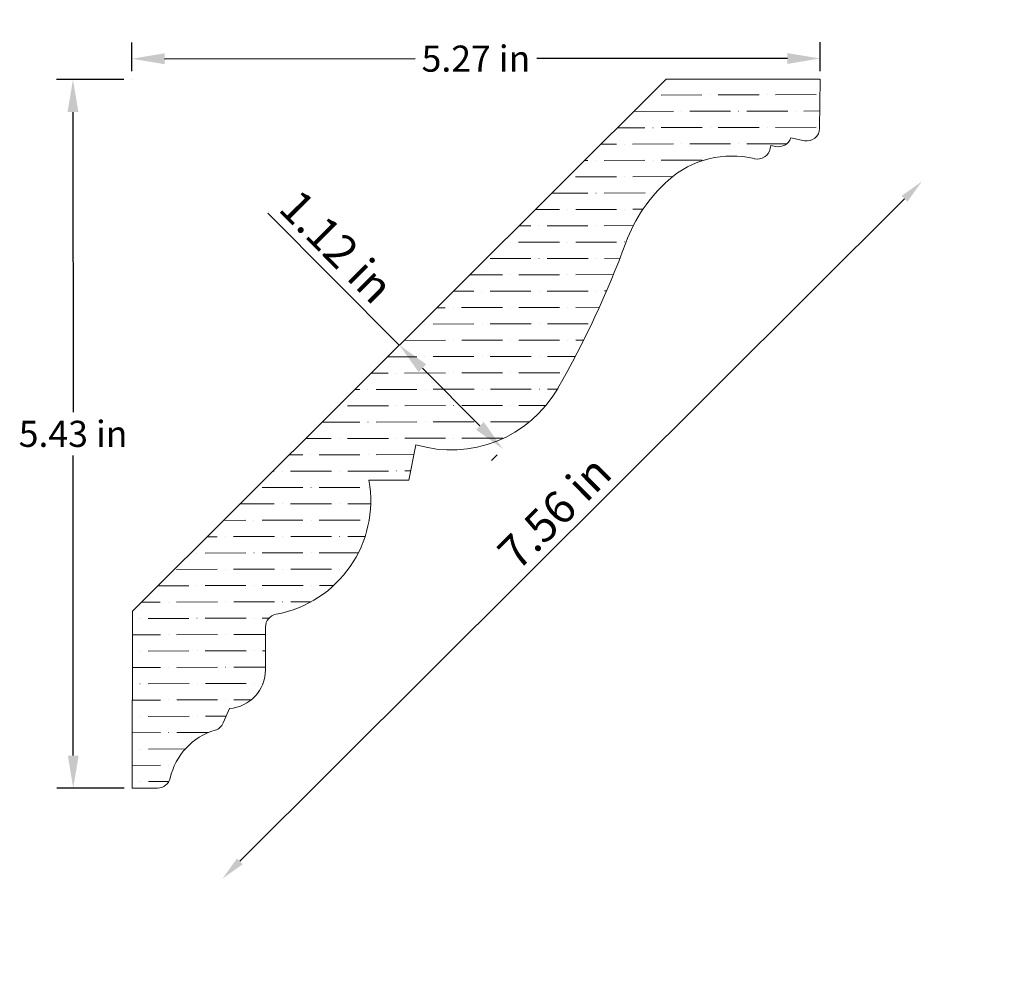
# Model space of a CAD drawing. Units: inches. Extents: x -2.59 to 4.95, y -9.51 to -2.3.
import ezdxf

# ---------------------------------------------------------------- set-up
doc = ezdxf.new("R2010")
doc.units = ezdxf.units.IN
doc.header["$MEASUREMENT"] = 0
doc.layers.get('0').update_dxf_attribs({"lineweight": 0, "true_color": 0x000000})
doc.styles.get("Standard").update_dxf_attribs({"font": 'Times New Roman.ttf'})
doc.dimstyles.get("Standard").update_dxf_attribs({"dimtxt": 0.15, "dimasz": 0.25, "dimexe": 0.125, "dimexo": 0.0625, "dimgap": 0.0625, "dimtad": 1, "dimtih": 1, "dimrnd": 0.01, "dimzin": 1, "dimdsep": 46, "dimtxsty": 'Standard', "dimcen": 0, "dimazin": 0, "dimtfac": 1, "dimtdec": 3, "dimtmove": 0, "dimatfit": 3, "dimfxl": 1, "dimtfillclr": 7, "dimfrac": 2, "dimtolj": 1, "dimtzin": 0, "dimarcsym": 0})

# ---------------------------------------------------------------- blocks, each defined once
blk = doc.blocks.new('*D2')
at = {"color": 7, "linetype": 'ByBlock', "lineweight": -2, "transparency": 16777216}
blk.add_line((-0.9072, -8.7487), (4.1819, -3.6746), dxfattribs=at)
at = {"color": 7, "linetype": 'Continuous', "transparency": 16777216}
for points in [[(4.1598, -3.6524), (4.2041, -3.6968), (4.3151, -3.5419)], [(-0.9293, -8.7265), (-0.8851, -8.7709), (-1.0404, -8.8815)]]:
    blk.add_solid(points, dxfattribs=at)
at = {"layer": 'Defpoints', "color": 0, "linetype": 'Continuous', "transparency": 16777216}
for p in [(4.3151, -3.5419), (4.9462, -4.1749), (-0.4092, -9.5145)]:
    blk.add_point(p, dxfattribs=at)
at = {"color": 7, "linetype": 'Continuous', "lineweight": 0, "transparency": 16777216, "insert": (1.5016, -6.0755), "char_height": 0.25, "attachment_point": 5, "rotation": 44.91509}
blk.add_mtext('\\A1;7.56 in', dxfattribs=at)
blk = doc.blocks.new('*D4')
at = {"color": 0, "linetype": 'ByBlock', "lineweight": -2, "transparency": 16777216}
for p, q in [((-1.7961, -2.7609), (-2.3102, -2.7611)), ((-2.1851, -3.0111), (-2.1842, -5.3084)), ((-2.1833, -7.9383), (-2.1841, -5.641)), ((-1.7941, -8.1882), (-2.3082, -8.1883))]:
    blk.add_line(p, q, dxfattribs=at)
at = {"color": 0, "transparency": 16777216}
for points in [[(-2.1434, -3.0111), (-2.2268, -3.0111), (-2.1852, -2.7611)], [(-2.1416, -7.9383), (-2.2249, -7.9383), (-2.1832, -8.1883)]]:
    blk.add_solid(points, dxfattribs=at)
at = {"layer": 'Defpoints', "color": 0, "transparency": 16777216}
for p in [(-2.1852, -2.7611), (-1.7336, -2.7609), (-1.7316, -8.1881)]:
    blk.add_point(p, dxfattribs=at)
at = {"color": 0, "transparency": 16777216, "insert": (-2.1842, -5.4747), "char_height": 0.2, "attachment_point": 5}
blk.add_mtext('\\A1;5.43 in', dxfattribs=at)
blk = doc.blocks.new('*D5')
at = {"color": 0, "linetype": 'ByBlock', "lineweight": -2, "transparency": 16777216}
for p, q in [((-1.7336, -2.6984), (-1.7337, -2.4771)), ((3.5351, -2.6965), (3.535, -2.4752)), ((-1.4837, -2.602), (0.4359, -2.6013)), ((3.2851, -2.6003), (1.3655, -2.601))]:
    blk.add_line(p, q, dxfattribs=at)
at = {"color": 0, "transparency": 16777216}
for points in [[(-1.4837, -2.5603), (-1.4837, -2.6437), (-1.7337, -2.6021)], [(3.2851, -2.5586), (3.2851, -2.6419), (3.5351, -2.6002)]]:
    blk.add_solid(points, dxfattribs=at)
at = {"layer": 'Defpoints', "color": 0, "transparency": 16777216}
for p in [(-1.7337, -2.6021), (-1.7336, -2.7609), (3.5351, -2.759)]:
    blk.add_point(p, dxfattribs=at)
at = {"color": 0, "transparency": 16777216, "insert": (0.9007, -2.6011), "char_height": 0.2, "attachment_point": 5}
blk.add_mtext('\\A1;5.27 in', dxfattribs=at)
blk = doc.blocks.new('*D7')
at = {"color": 0, "linetype": 'ByBlock', "lineweight": -2, "transparency": 16777216}
for p, q in [((0.3138, -4.7946), (-0.6925, -3.7848)), ((0.2695, -4.8387), (0.2253, -4.8828)), ((0.9309, -5.4138), (0.4903, -4.9717)), ((1.0631, -5.635), (1.0188, -5.6791))]:
    blk.add_line(p, q, dxfattribs=at)
at = {"color": 0, "transparency": 16777216}
for points in [[(0.5198, -4.9423), (0.4608, -5.0011), (0.3138, -4.7946)], [(0.9604, -5.3844), (0.9014, -5.4432), (1.1074, -5.5909)]]:
    blk.add_solid(points, dxfattribs=at)
at = {"layer": 'Defpoints', "color": 0, "transparency": 16777216}
for p in [(0.3138, -4.7946), (1.1074, -5.5909), (1.1074, -5.5909)]:
    blk.add_point(p, dxfattribs=at)
at = {"color": 0, "transparency": 16777216, "insert": (-0.1661, -4.0406), "char_height": 0.25, "attachment_point": 5, "rotation": 314.90162}
blk.add_mtext('\\A1;1.12 in', dxfattribs=at)

msp = doc.modelspace()

# ---------------------------------------------------------------- hatches: boundary and pattern name
at = {"linetype": 'Continuous', "lineweight": 0}
h = msp.add_hatch(dxfattribs=at)
h.set_pattern_fill('ANSI36', angle=135.12723, style=0)
h.set_pattern_definition([(180.1272, (-9.83219, -5.5319), (-0.2184719, -0.1254854), [0.3125, -0.0625, 0.0004375, -0.0620625])])
h.paths.add_polyline_path([(-1.7296, -6.832), (-1.7315, -8.1282), (-1.7284, -8.1282), (-1.7221, -8.1289), (-1.716, -8.1302), (-1.71, -8.1322), (-1.7043, -8.1347), (-1.6989, -8.1379), (-1.6938, -8.1416), (-1.6891, -8.1458), (-1.6849, -8.1504), (-1.6813, -8.1555), (-1.6781, -8.161), (-1.6756, -8.1667), (-1.6736, -8.1727), (-1.6723, -8.1788), (-1.6717, -8.1851), (-1.6717, -8.1882), (-1.538, -8.1884), (-1.5313, -8.1882), (-1.5246, -8.1875), (-1.518, -8.1864), (-1.5115, -8.1848), (-1.505, -8.1828), (-1.4988, -8.1804), (-1.4927, -8.1776), (-1.4868, -8.1743), (-1.4812, -8.1707), (-1.4758, -8.1666), (-1.4707, -8.1623), (-1.4659, -8.1576), (-1.4614, -8.1525), (-1.4573, -8.1472), (-1.4535, -8.1417), (-1.4501, -8.1358), (-1.4472, -8.1298), (-1.4446, -8.1236), (-1.4425, -8.1172), (-1.4408, -8.1107), (-1.4343, -8.0852), (-1.4265, -8.0601), (-1.4174, -8.0354), (-1.407, -8.0112), (-1.3953, -7.9876), (-1.3823, -7.9647), (-1.3682, -7.9425), (-1.3529, -7.9211), (-1.3365, -7.9005), (-1.319, -7.8809), (-1.3005, -7.8622), (-1.281, -7.8445), (-1.2606, -7.8278), (-1.2394, -7.8123), (-1.2173, -7.7979), (-1.1946, -7.7847), (-1.1711, -7.7728), (-1.1471, -7.7621), (-1.1225, -7.7527), (-1.0974, -7.7446), (-1.0892, -7.7418), (-1.0812, -7.7383), (-1.0736, -7.7341), (-1.0664, -7.7292), (-1.0596, -7.7238), (-1.0533, -7.7177), (-1.0476, -7.7112), (-1.0425, -7.7041), (-1.038, -7.6967), (-1.0342, -7.6888), (-1.0099, -7.633), (-1.0132, -7.6315), (-1.0187, -7.6284), (-1.0237, -7.6247), (-1.0284, -7.6204), (-1.0326, -7.6158), (-1.0363, -7.6107), (-1.0394, -7.6052), (-1.042, -7.5995), (-1.0439, -7.5935), (-1.0452, -7.5874), (-1.0458, -7.5811), (-1.0458, -7.5749), (-1.0452, -7.5686), (-1.0438, -7.5625), (-1.0419, -7.5565), (-1.0393, -7.5508), (-1.0362, -7.5453), (-1.0325, -7.5403), (-1.0283, -7.5356), (-1.0236, -7.5314), (-1.0185, -7.5277), (-1.0131, -7.5246), (-1.0073, -7.522), (-1.0014, -7.5201), (-0.9952, -7.5188), (-0.989, -7.5182), (-0.9827, -7.5182), (-0.9764, -7.5188), (-0.9703, -7.5201), (-0.9643, -7.5221), (-0.9586, -7.5247), (-0.9532, -7.5278), (-0.9481, -7.5315), (-0.9434, -7.5357), (-0.9392, -7.5404), (-0.9355, -7.5455), (-0.9324, -7.5509), (-0.9299, -7.5567), (-0.9279, -7.5626), (-0.9269, -7.5674), (-0.9207, -7.5658), (-0.8998, -7.5584), (-0.8794, -7.5496), (-0.8598, -7.5392), (-0.8411, -7.5274), (-0.8232, -7.5143), (-0.8064, -7.4998), (-0.7907, -7.4842), (-0.7763, -7.4674), (-0.7631, -7.4496), (-0.7513, -7.4308), (-0.7409, -7.4112), (-0.732, -7.3909), (-0.7247, -7.37), (-0.7189, -7.3486), (-0.7147, -7.3268), (-0.7122, -7.3048), (-0.7114, -7.2826), (-0.7109, -6.9543), (-0.7106, -6.9474), (-0.7099, -6.9405), (-0.7087, -6.9337), (-0.707, -6.927), (-0.7049, -6.9204), (-0.7023, -6.914), (-0.6993, -6.9078), (-0.6959, -6.9018), (-0.692, -6.8961), (-0.6878, -6.8906), (-0.6832, -6.8855), (-0.6782, -6.8807), (-0.6729, -6.8762), (-0.6674, -6.8721), (-0.6615, -6.8684), (-0.6555, -6.8652), (-0.6492, -6.8623), (-0.6427, -6.8599), (-0.6361, -6.858), (-0.6293, -6.8565), (-0.5617, -6.8413), (-0.4955, -6.8209), (-0.4312, -6.7954), (-0.369, -6.7649), (-0.3093, -6.7296), (-0.2527, -6.6897), (-0.1993, -6.6456), (-0.1496, -6.5974), (-0.1037, -6.5454), (-0.0621, -6.4901), (-0.025, -6.4316), (0.0075, -6.3704), (0.0351, -6.3069), (0.0576, -6.2413), (0.0749, -6.1743), (0.0869, -6.1061), (0.0935, -6.0371), (0.0947, -5.9678), (0.0905, -5.8987), (0.0808, -5.8301), (0.3856, -5.8306), (0.4392, -5.5577), (0.5003, -5.574), (0.5624, -5.5861), (0.6252, -5.5941), (0.6883, -5.5978), (0.7516, -5.5973), (0.8147, -5.5925), (0.8773, -5.5835), (0.9392, -5.5704), (1, -5.553), (1.0596, -5.5317), (1.1175, -5.5064), (1.1737, -5.4772), (1.2278, -5.4444), (1.2795, -5.4079), (1.3287, -5.3681), (1.375, -5.3251), (1.4184, -5.2791), (1.4586, -5.2302), (1.4955, -5.1788), (1.5287, -5.125), (1.589, -5.0177), (1.6475, -4.9094), (1.7041, -4.8002), (1.7589, -4.69), (1.8119, -4.579), (1.8629, -4.467), (1.9121, -4.3542), (1.9593, -4.2406), (2.0047, -4.1262), (2.0481, -4.011), (2.0696, -3.9566), (2.0938, -3.9032), (2.1206, -3.8511), (2.15, -3.8004), (2.1818, -3.7512), (2.2159, -3.7036), (2.2524, -3.6578), (2.2911, -3.6138), (2.3319, -3.5717), (2.3748, -3.5317), (2.4297, -3.4875), (2.4885, -3.4488), (2.5509, -3.4159), (2.6161, -3.3891), (2.6836, -3.3688), (2.7527, -3.355), (2.8229, -3.3479), (2.8934, -3.3476), (2.9636, -3.3541), (3.0328, -3.3673), (3.0407, -3.3688), (3.0486, -3.3697), (3.0567, -3.37), (3.0647, -3.3697), (3.0726, -3.3686), (3.0805, -3.367), (3.0882, -3.3647), (3.0957, -3.3618), (3.1029, -3.3584), (3.1098, -3.3543), (3.1164, -3.3497), (3.1226, -3.3446), (3.1283, -3.339), (3.1336, -3.333), (3.1384, -3.3265), (3.1426, -3.3197), (3.1463, -3.3126), (3.1494, -3.3052), (3.1519, -3.2975), (3.1538, -3.2897), (3.1584, -3.2665), (3.1974, -3.2742), (3.2045, -3.2753), (3.2116, -3.2759), (3.2188, -3.2761), (3.2259, -3.2756), (3.233, -3.2747), (3.24, -3.2733), (3.2469, -3.2714), (3.2536, -3.269), (3.2602, -3.2661), (3.2665, -3.2627), (3.2725, -3.2589), (3.2783, -3.2547), (3.2838, -3.2501), (3.2889, -3.2451), (3.2936, -3.2397), (3.298, -3.2341), (3.3019, -3.2281), (3.3054, -3.2218), (3.3084, -3.2154), (3.3109, -3.2087), (3.4163, -3.2295), (3.4247, -3.2308), (3.4332, -3.2313), (3.4417, -3.2311), (3.4502, -3.2301), (3.4585, -3.2284), (3.4667, -3.226), (3.4746, -3.2229), (3.4822, -3.219), (3.4895, -3.2146), (3.4963, -3.2095), (3.5026, -3.2038), (3.5085, -3.1976), (3.5137, -3.1909), (3.5184, -3.1838), (3.5224, -3.1763), (3.5257, -3.1685), (3.5283, -3.1604), (3.5303, -3.1521), (3.5314, -3.1437), (3.5319, -3.1352), (3.5344, -2.759), (2.3572, -2.7572)])

# ---------------------------------------------------------------- linework, layer by layer
at = {"color": 7}
for p, q in [((-1.7337, -2.6021), (-1.7337, -2.6021)), ((-1.7336, -2.7609), (-1.7336, -2.7609))]:
    msp.add_line(p, q, dxfattribs=at)
at = {"color": 7, "linetype": 'Continuous', "lineweight": 0}
for p, q in [((-1.7296, -6.832), (2.3572, -2.7572)), ((2.3572, -2.7572), (3.5344, -2.759)), ((3.5319, -3.1352), (3.5351, -2.759)), ((3.3109, -3.2087), (3.4163, -3.2295)), ((3.1538, -3.2897), (3.1584, -3.2665)), ((3.1584, -3.2665), (3.1974, -3.2742)), ((0.4392, -5.5577), (0.3856, -5.8306)), ((0.3856, -5.8306), (0.0808, -5.8301)), ((-1.7296, -6.832), (-1.7316, -8.1881)), ((-0.7109, -6.9543), (-0.7114, -7.2826)), ((-0.9859, -7.5781), (-1.0342, -7.6888)), ((-1.538, -8.1884), (-1.7316, -8.1881))]:
    msp.add_line(p, q, dxfattribs=at)
for centre, radius, start, end in [((3.4351, -3.1345), 0.0968, 258.84071, 359.60719), ((3.2167, -3.1765), 0.0996, 258.84069, 341.15271), ((3.0561, -3.2705), 0.0996, 256.45475, 348.84071), ((2.8612, -4.0794), 0.7325, 76.45475, 131.61378), ((3.1649, -4.4213), 1.1898, 131.61378, 159.82959), ((-4.8103, -1.4917), 7.3064, 330.18027, 339.82961), ((0.7122, -4.657), 0.9412, 253.13843, 330.18027), ((-0.789, -5.9871), 0.8839, 280.40759, 10.23305), ((-0.6113, -6.9544), 0.0996, 100.40759, 179.91509), ((-1.0081, -7.2822), 0.2967, 274.28209, 359.91509), ((-1.1254, -7.6491), 0.0996, 286.34298, 336.45606), ((-0.9583, -8.2192), 0.4945, 106.34298, 167.33077), ((-1.5379, -8.0889), 0.0996, 269.91509, 347.33077)]:
    msp.add_arc(centre, radius, start, end, dxfattribs=at)

# ---------------------------------------------------------------- dimensions: what is measured, and where the dimension line sits
at = {"color": 7}
for base, p1, angle, picture, middle in [((-1.7337, -2.6021), (3.5351, -2.759), 0.02116, '*D5', (0.9007, -2.6011)), ((-2.1852, -2.7611), (-1.7316, -8.1881), 90.02116, '*D4', (-2.1842, -5.4747))]:
    dim = msp.add_linear_dim(base=base, p1=p1, p2=(-1.7336, -2.7609), angle=angle, dimstyle='Standard', override={"dimtxt": 0.2, "dimpost": ' in'}, dxfattribs=at)
    dim.commit()
    dim.dimension.update_dxf_attribs({"geometry": picture, "text_midpoint": middle})
at = {"color": 7, "linetype": 'Continuous', "lineweight": 0}
dim = msp.add_linear_dim(base=(4.3151, -3.5419), p1=(-0.4092, -9.5145), p2=(4.9462, -4.1749), angle=44.91509, dimstyle='Standard', override={"dimtxt": 0.25, "dimasz": 0.188, "dimexo": 0.25, "dimtih": 0, "dimzin": 3, "dimpost": ' in', "dimse1": 1, "dimse2": 1, "dimclrd": 7, "dimclre": 7, "dimclrt": 7, "dimtdec": 4, "dimfrac": 0}, dxfattribs=at)
dim.commit()
dim.dimension.update_dxf_attribs({"geometry": '*D2', "text_midpoint": (1.6374, -6.2117), "dimtype": 160})
at = {"color": 7}
dim = msp.add_linear_dim(base=(1.1074, -5.5909), p1=(0.3138, -4.7946), p2=(1.1074, -5.5909), angle=314.90162, dimstyle='Standard', override={"dimtxt": 0.25, "dimpost": ' in'}, dxfattribs=at)
dim.commit()
dim.dimension.update_dxf_attribs({"geometry": '*D7', "text_midpoint": (-0.3023, -4.1764), "dimtype": 160})

doc.saveas('drawing.dxf')
